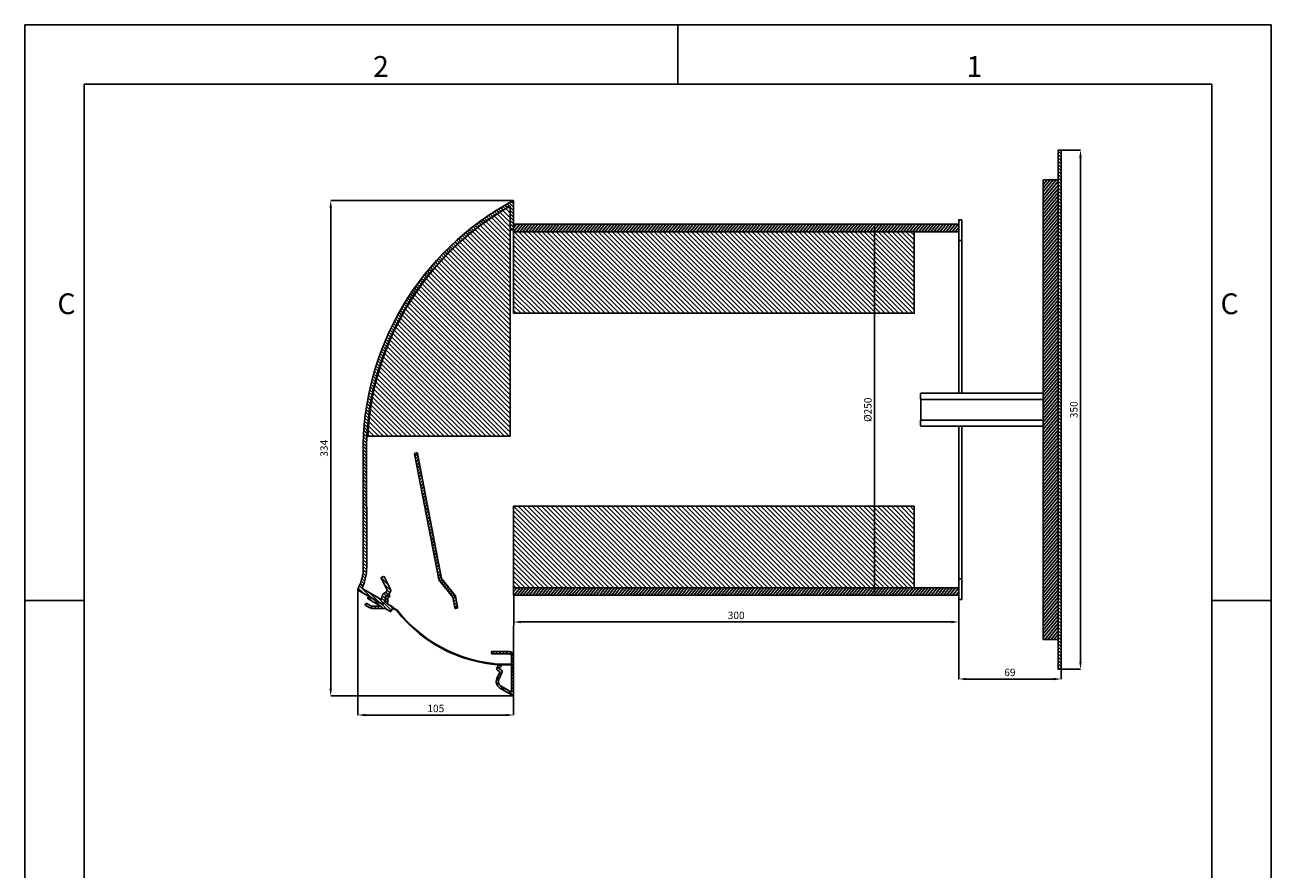
# Model space of a CAD drawing. Units: millimetres. Extents: x 2287 to 3127, y 301 to 1489.
# Drawn here: x 2287 to 3127, y 919 to 1489 of the extents above; entities that cross this region are included whole.
import ezdxf

# ---------------------------------------------------------------- set-up
doc = ezdxf.new("R2010")
doc.units = ezdxf.units.MM
for name, color, linetype in [('ALUMINIUM', 250, 'Continuous'), ('andere onderdelen', 7, 'Continuous'), ('Bemating', 250, 'Continuous'), ('kader', 7, 'Continuous'), ('KS-Stuk', 1, 'Continuous'), ('MOUSSE', 252, 'Continuous')]:
    doc.layers.add(name, color=color, linetype=linetype)
doc.styles.get("Standard").update_dxf_attribs({"font": 'arial.ttf'})
doc.styles.add('tekst', font='times.ttf')
doc.dimstyles.new('1-2', dxfattribs={"dimscale": 2, "dimtxt": 2.5, "dimasz": 2.5, "dimexe": 0, "dimexo": 0, "dimtad": 1, "dimdec": 1, "dimtxsty": 'Standard', "dimcen": 2.5, "dimclre": 256, "dimclrt": 256, "dimadec": 0, "dimazin": 0, "dimtfac": 1, "dimtdec": 1, "dimtmove": 0, "dimatfit": 3, "dimfxl": 0, "dimlwd": -1, "dimlwe": -1, "dimarcsym": 0})
pattern_1 = [(135, (2616.380565201071, 1036.156774805323), (1.122532015133644, 1.122532015133644), [])]
pattern_2 = [(135, (6417.361009872983, -345.5338742084311), (1.571544821187101, 1.571544821187102), [])]
pattern_3 = [(50.65062223088967, (2916.379165189771, 1104.136386126524), (1.227604339054845, -1.006550464077046), [])]

# ---------------------------------------------------------------- blocks, each defined once
blk = doc.blocks.new('*D8')
at = {"layer": 'Bemating'}
for p, q in [((2616.381937978171, 1104.136386126524), (2616.381937978171, 1086.046233428685)), ((2916.379165189771, 1104.136386126524), (2916.379165189771, 1086.046233428685))]:
    blk.add_line(p, q, dxfattribs=at)
at = {"layer": 'Bemating', "color": 0}
blk.add_line((2911.379165189771, 1086.046233428685), (2621.381937978171, 1086.046233428685), dxfattribs=at)
for points in [[(2621.381937978171, 1086.879566762018), (2621.381937978171, 1085.212900095351), (2616.381937978171, 1086.046233428685)], [(2911.379165189771, 1086.879566762018), (2911.379165189771, 1085.212900095351), (2916.379165189771, 1086.046233428685)]]:
    blk.add_solid(points, dxfattribs=at)
at = {"layer": 'Defpoints', "color": 0}
for p in [(2616.381937978171, 1104.136386126524), (2916.379165189771, 1104.136386126524), (2616.381937978171, 1086.046233428685)]:
    blk.add_point(p, dxfattribs=at)
at = {"layer": 'Bemating', "insert": (2766.380551583971, 1089.850803687893), "char_height": 5, "attachment_point": 5}
blk.add_mtext('300', dxfattribs=at)
blk = doc.blocks.new('*D9')
at = {"layer": 'Bemating'}
for p, q in [((2916.379165189771, 1354.136386126524), (2859.693946438514, 1354.136386126524)), ((2916.379165189771, 1104.136386126524), (2859.693946438514, 1104.136386126524))]:
    blk.add_line(p, q, dxfattribs=at)
at = {"layer": 'Bemating', "color": 0}
blk.add_line((2859.693946438514, 1109.136386126524), (2859.693946438514, 1349.136386126524), dxfattribs=at)
for points in [[(2858.860613105181, 1349.136386126524), (2860.527279771848, 1349.136386126524), (2859.693946438514, 1354.136386126524)], [(2858.860613105181, 1109.136386126524), (2860.527279771848, 1109.136386126524), (2859.693946438514, 1104.136386126524)]]:
    blk.add_solid(points, dxfattribs=at)
at = {"layer": 'Defpoints', "color": 0}
for p in [(2859.693946438514, 1354.136386126524), (2916.379165189771, 1354.136386126524), (2916.379165189771, 1104.136386126524)]:
    blk.add_point(p, dxfattribs=at)
at = {"layer": 'Bemating', "insert": (2855.751245210683, 1229.136386126524), "char_height": 5, "attachment_point": 5, "rotation": 90}
blk.add_mtext('Ø250', dxfattribs=at)
blk = doc.blocks.new('*D10')
at = {"layer": 'Bemating'}
for p, q in [((2916.379165189771, 1086.046233428685), (2916.379165189771, 1047.590637913739)), ((2985.379165189771, 1054.136386126524), (2985.379165189771, 1047.590637913739))]:
    blk.add_line(p, q, dxfattribs=at)
at = {"layer": 'Bemating', "color": 0}
blk.add_line((2921.379165189771, 1047.590637913739), (2980.379165189771, 1047.590637913739), dxfattribs=at)
for points in [[(2921.379165189771, 1048.423971247072), (2921.379165189771, 1046.757304580406), (2916.379165189771, 1047.590637913739)], [(2980.379165189771, 1048.423971247072), (2980.379165189771, 1046.757304580406), (2985.379165189771, 1047.590637913739)]]:
    blk.add_solid(points, dxfattribs=at)
at = {"layer": 'Defpoints', "color": 0}
for p in [(2916.379165189771, 1086.046233428685), (2985.379165189771, 1054.136386126524), (2985.379165189771, 1047.590637913739)]:
    blk.add_point(p, dxfattribs=at)
at = {"layer": 'Bemating', "insert": (2950.879165189771, 1051.393502852347), "char_height": 5, "attachment_point": 5}
blk.add_mtext('69', dxfattribs=at)
blk = doc.blocks.new('*D11')
at = {"layer": 'Bemating'}
for p, q in [((2511.390305862987, 1108.249190439767), (2511.390305862987, 1023.309516776561)), ((2616.380565200971, 1036.156774805323), (2616.380565200971, 1023.309516776561))]:
    blk.add_line(p, q, dxfattribs=at)
at = {"layer": 'Bemating', "color": 0}
blk.add_line((2611.380565200971, 1023.309516776561), (2516.390305862987, 1023.309516776561), dxfattribs=at)
for points in [[(2516.390305862987, 1024.142850109895), (2516.390305862987, 1022.476183443228), (2511.390305862987, 1023.309516776561)], [(2611.380565200971, 1024.142850109895), (2611.380565200971, 1022.476183443228), (2616.380565200971, 1023.309516776561)]]:
    blk.add_solid(points, dxfattribs=at)
at = {"layer": 'Defpoints', "color": 0}
for p in [(2511.390305862987, 1108.249190439767), (2616.380565200971, 1036.156774805323), (2511.390305862987, 1023.309516776561)]:
    blk.add_point(p, dxfattribs=at)
at = {"layer": 'Bemating', "insert": (2563.885778726304, 1027.11238171517), "char_height": 5, "attachment_point": 5}
blk.add_mtext('105', dxfattribs=at)
blk = doc.blocks.new('A4_r')
at = {"layer": 'kader'}
for p, q in [((110, 297), (110, 287)), ((0, 200), (10, 200)), ((200, 200), (210, 200))]:
    blk.add_line(p, q, dxfattribs=at)
for points in [[(0, 0), (210, 0), (210, 297), (0, 297)], [(10, 10), (200, 10), (200, 287), (10, 287)]]:
    blk.add_lwpolyline(points, close=True, dxfattribs=at)
at = {"layer": 'kader', "char_height": 3.5, "width": 9.1272, "attachment_point": 5}
for s, insert in [('{\\fTimes New Roman|b0|i0|c0|p18;2}', (60, 290)), ('{\\fTimes New Roman|b0|i0|c0|p18;1}', (160, 290)), ('{\\fTimes New Roman|b0|i0|c0|p18;C}', (7, 250)), ('{\\fTimes New Roman|b0|i0|c0|p18;C}', (203, 250))]:
    blk.add_mtext(s, dxfattribs=dict(at, insert=insert))
at = {"layer": 'kader', "color": 3, "style": 'tekst'}
for tag, p, height in [('DATUM', (173.6796404356946, 41.75), 2.5), ('TITEL', (12.13448485204037, 36.51736288502261), 4), ('SCHAAL', (176.045617334752, 35.75), 2.5), ('I.O.V.', (123.9998913793424, 29.75), 2.5), ('NAAM', (181.8184029677841, 29.75), 2.5), ('A4', (178.01, 23.7403), 2.5), ('NR', (157.2249641827975, 13), 3.5)]:
    blk.add_attdef(tag, p, '', height=height, dxfattribs=at)
blk = doc.blocks.new('*D17')
at = {"layer": 'Bemating'}
for p, q in [((2985.379165189771, 1404.136386126524), (2998.451101594671, 1404.136386126524)), ((2984.379165189771, 1054.136386126524), (2998.451101594671, 1054.136386126524))]:
    blk.add_line(p, q, dxfattribs=at)
at = {"layer": 'Bemating', "color": 0}
blk.add_line((2998.451101594671, 1059.136386126524), (2998.451101594671, 1399.136386126524), dxfattribs=at)
for points in [[(2997.617768261337, 1399.136386126524), (2999.284434928004, 1399.136386126524), (2998.451101594671, 1404.136386126524)], [(2997.617768261337, 1059.136386126524), (2999.284434928004, 1059.136386126524), (2998.451101594671, 1054.136386126524)]]:
    blk.add_solid(points, dxfattribs=at)
at = {"layer": 'Defpoints', "color": 0}
for p in [(2985.379165189771, 1404.136386126524), (2998.451101594671, 1404.136386126524), (2984.379165189771, 1054.136386126524)]:
    blk.add_point(p, dxfattribs=at)
at = {"layer": 'Bemating', "insert": (2994.646531335462, 1229.136386126524), "char_height": 5, "attachment_point": 5, "rotation": 90}
blk.add_mtext('350', dxfattribs=at)
blk = doc.blocks.new('*D18')
at = {"layer": 'Bemating'}
for p, q in [((2615.999887629759, 1370.167453537541), (2493.039295342426, 1370.167453537541)), ((2616.380565200971, 1036.156774805323), (2493.039295342426, 1036.156774805323))]:
    blk.add_line(p, q, dxfattribs=at)
at = {"layer": 'Bemating', "color": 0}
blk.add_line((2493.039295342426, 1041.156774805323), (2493.039295342426, 1365.167453537541), dxfattribs=at)
for points in [[(2492.205962009093, 1365.167453537541), (2493.87262867576, 1365.167453537541), (2493.039295342426, 1370.167453537541)], [(2492.205962009093, 1041.156774805323), (2493.87262867576, 1041.156774805323), (2493.039295342426, 1036.156774805323)]]:
    blk.add_solid(points, dxfattribs=at)
at = {"layer": 'Defpoints', "color": 0}
for p in [(2493.039295342426, 1370.167453537541), (2615.999887629759, 1370.167453537541), (2616.380565200971, 1036.156774805323)]:
    blk.add_point(p, dxfattribs=at)
at = {"layer": 'Bemating', "insert": (2489.234725083217, 1203.162114171432), "char_height": 5, "attachment_point": 5, "rotation": 90}
blk.add_mtext('334', dxfattribs=at)

msp = doc.modelspace()

# ---------------------------------------------------------------- hatches: boundary and pattern name
at = {"layer": 'ALUMINIUM'}
h = msp.add_hatch(dxfattribs=at)
h.set_pattern_fill('ANSI31', color=256, scale=0.5, style=0)
h.set_pattern_definition([(135, (6265.061731575883, -35.00813001713118), (1.122532015133644, 1.122532015133644), [])])
h.paths.add_polyline_path([(2983.379165189771, 1054.136386126524), (2983.379165189771, 1404.136386126524), (2985.379165189771, 1404.136386126524), (2985.379165189771, 1054.136386126524)])
h = msp.add_hatch(dxfattribs=at)
h.set_pattern_fill('ANSI31', color=256, scale=0.5, style=0)
h.set_pattern_definition([(135, (2616.304739841824, 1098.565077545096), (1.122532015133644, 1.122532015133644), [])])
edge = h.paths.add_edge_path()
edge.add_arc((2616.094284498503, 1369.991132144224), 0.2000000000143269, 0.030773163390620084, 118.1631783141666, ccw=False)
edge.add_line((2616.294284469671, 1369.991239562824), (2616.304739841824, 1350.524641670994))
edge.add_arc((2616.104739870612, 1350.524534252436), 0.200000000058906, -89.96922684821078, 0.030773151724076797, ccw=False)
edge.add_line((2616.104847289171, 1350.324534281224), (2614.204847563042, 1350.32351380477))
edge.add_arc((2614.204740144533, 1350.523513775931), 0.2000000000086297, 180.0307731374016, 270.0307731374667, ccw=False)
edge.add_line((2614.004740173371, 1350.523406357423), (2613.996370095624, 1366.107446481598))
edge.add_arc((2613.796370122519, 1366.107339063832), 0.2000000019515932, 0.03077292436267479, 119.3331078068755)
edge.add_arc((2706.498058198568, 1201.200468935456), 189.3768452730014, 119.3423208117236, 178.9172471347675)
edge.add_line((2517.155026989994, 1204.779024272925), (2517.336905824771, 1122.956941939823))
edge.add_arc((2485.037130629441, 1122.836981100566), 32.29999796086419, -25.505427335726722, 0.21279461397318755, ccw=False)
edge.add_arc((2514.369825057443, 1108.842592727403), 0.2000000136818095, 154.4945726037853, 240.1477680716863)
edge.add_line((2514.270272085434, 1108.66913030716), (2527.252321495071, 1101.218516588823))
edge.add_arc((2527.351874623709, 1101.391979263089), 0.2000003119619009, 240.1477653780831, 360.1478159317847)
edge.add_line((2527.551874270095, 1101.392495238261), (2527.548608070671, 1102.658522770224))
edge.add_arc((2530.848597420137, 1102.667036347559), 3.300000331451972, 120.14782348399939, 180.1478159218104, ccw=False)
edge.add_line((2529.19122939452, 1105.520653948998), (2530.457051412771, 1106.255837576324))
edge.add_arc((2530.356605093611, 1106.428783705408), 0.1999995664944909, 300.1478234714751, 330.070982420372)
edge.add_line((2530.529933553417, 1106.328998578163), (2531.083584936571, 1107.290700429023))
edge.add_arc((2530.910256363397, 1107.390485621592), 0.1999996973363697, 330.0709824060801, 386.0710321767181)
edge.add_line((2531.089906068956, 1107.47838250565), (2527.064334312872, 1115.706123312924))
edge.add_arc((2527.24398433513, 1115.794020351973), 0.2000000499278141, 116.0710219167645, 206.0710321871858, ccw=False)
edge.add_line((2527.156087328284, 1115.973670389987), (2528.862762083971, 1116.808691659423))
edge.add_arc((2528.950659192371, 1116.629041413875), 0.2000002809766036, 26.071029330879128, 116.07102192051491, ccw=False)
edge.add_line((2529.130309426552, 1116.716938545511), (2533.342823127372, 1108.107111827623))
edge.add_arc((2531.815797230438, 1107.359986743216), 1.700001171074587, -29.92901788182752, 26.071029347969613, ccw=False)
edge.add_line((2533.289093342627, 1106.511810731138), (2532.216426101671, 1104.648569549023))
edge.add_arc((2532.043230000188, 1104.748585729147), 0.2000003146388523, 300.1477967759753, 329.9946995657157, ccw=False)
edge.add_line((2532.14367661451, 1104.575638906317), (2530.346365374671, 1103.531769896123))
edge.add_arc((2530.848598227534, 1102.667036157777), 1.000001138363238, 120.1477967519949, 180.1477975368661)
edge.add_line((2529.848600416221, 1102.664456604057), (2529.854100146271, 1100.532414227523))
edge.add_line((2529.854100146271, 1100.532414227523), (2529.207002685771, 1099.404901115423))
edge.add_arc((2527.732572087785, 1100.251099962587), 1.699999434475624, 240.1477700468727, 330.1478098663658, ccw=False)
edge.add_line((2526.88637221592, 1098.776669952694), (2511.892540802971, 1107.381878836524))
edge.add_arc((2512.390305337429, 1108.249190439767), 0.9999994744427317, 151.9284258796919, 240.14777004909712, ccw=False)
edge.add_arc((2485.037156263753, 1122.836976882701), 29.99997274411582, 331.9284258774862, 360.2158972628859)
edge.add_line((2515.036916027606, 1122.950020054988), (2514.828898194371, 1199.221405226124))
edge.add_arc((2706.511662198266, 1201.188841032043), 191.6928606386355, 118.1753014583042, 180.5880644012023, ccw=False)
h = msp.add_hatch(dxfattribs=at)
h.set_pattern_fill('ANSI31', color=256, scale=0.5, style=0)
h.set_pattern_definition(pattern_1)
edge = h.paths.add_edge_path()
edge.add_line((2516.673465987371, 1097.104721247724), (2518.899038853371, 1095.840111423623))
edge.add_arc((2521.616230039947, 1100.622066190506), 5.500019939683274, 240.3939965100905, 270.3940000012949)
edge.add_line((2521.654051163999, 1095.122176291654), (2529.479177453771, 1095.175987381823))
edge.add_arc((2529.484334880045, 1094.426002349963), 0.7500027647014295, 60.3940067134879, 90.39399999772297, ccw=False)
edge.add_line((2529.854860857371, 1095.078087196579), (2533.418742240771, 1093.053027667424))
edge.add_arc((2533.517548695443, 1093.226916128129), 0.1999997806276348, 240.3940067169227, 330.3940014551799)
edge.add_line((2533.691437147073, 1093.128109657488), (2534.799629822235, 1095.078406101756))
edge.add_line((2534.799629822235, 1095.078406101756), (2537.304940102025, 1093.912735705192))
edge.add_arc((2612.724410907965, 1152.497319209287), 95.50000000521632, 217.8394630945918, 271.2937072134919)
edge.add_line((2614.880565200871, 1057.021662627824), (2614.880565195733, 1057.521790784029))
edge.add_arc((2612.724410906966, 1152.497319206913), 95.00000000275254, 217.7665741310001, 271.3005173629001, ccw=False)
edge.add_line((2537.625728854071, 1094.314951135123), (2535.067052720632, 1095.505451587397))
edge.add_line((2535.067052720632, 1095.505451587397), (2535.216965571139, 1095.769281595152))
edge.add_arc((2535.043077061227, 1095.868088104778), 0.1999998505603763, 330.393999993349, 420.3939999934378)
edge.add_line((2535.141883570853, 1096.041976614691), (2531.099532569846, 1098.338911548418))
edge.add_arc((2531.198339153281, 1098.512800188271), 0.1999999999995976, 150.394031850032, 240.3939999997555, ccw=False)
edge.add_line((2531.024450458503, 1098.611606675042), (2531.640691272971, 1099.696123637423))
edge.add_arc((2531.466801589477, 1099.794930686198), 0.2000011372796599, 330.3940318004921, 364.6970998013998)
edge.add_line((2531.666131029559, 1099.811308391472), (2531.476638342771, 1102.117582079223))
edge.add_arc((2531.675966657941, 1102.133959692215), 0.2000000085900288, 124.6971418235994, 184.6970998427548, ccw=False)
edge.add_line((2531.562118950971, 1102.298394186934), (2532.774260582571, 1103.137631389224))
edge.add_arc((2532.660412881421, 1103.302065875514), 0.1999999983465101, 304.6971418271576, 394.6971249357456)
edge.add_line((2532.824847401274, 1103.415913528186), (2532.198685352671, 1104.320303327924))
edge.add_arc((2532.034250832887, 1104.206455675243), 0.1999999982933233, 34.69712494885915, 124.6971534778714)
edge.add_line((2531.920403098331, 1104.370890138339), (2530.375983983471, 1103.301597156424))
edge.add_arc((2530.945222685458, 1102.479424798502), 1.000000042985523, 124.6971534694178, 184.6971093778328)
edge.add_line((2529.948581123198, 1102.397536567684), (2530.133259698371, 1100.149858949423))
edge.add_arc((2529.933931908604, 1100.133481346185), 0.1999994841521919, -29.606003046746196, 4.697109383630789, ccw=False)
edge.add_line((2530.107820094703, 1100.03467500835), (2529.497964564571, 1098.961396975723))
edge.add_arc((2528.019912415102, 1099.801252306504), 1.699998568584896, 240.39400093673152, 330.39399694712074, ccw=False)
edge.add_line((2527.18005718724, 1098.323200098554), (2519.118423535471, 1102.903961948623))
edge.add_arc((2518.747898880842, 1102.25187958292), 0.7499999542322804, 60.39400093483594, 240.3939999466752)
edge.add_line((2518.377374214967, 1101.599797223608), (2526.422845064571, 1097.028219177923))
edge.add_arc((2526.324038501364, 1096.854330573995), 0.199999958771482, -89.60599999615079, 60.39399995363431, ccw=False)
edge.add_line((2526.325413809705, 1096.654335343963), (2521.643734685071, 1096.622140814623))
edge.add_arc((2521.616228413749, 1100.62206065053), 4.000014411054021, 240.39399650875458, 270.3939999999591, ccw=False)
edge.add_line((2519.640089413612, 1097.144275444284), (2517.414515397471, 1098.408885921923))
edge.add_arc((2517.043990969223, 1097.756804071977), 0.7499993939717221, 60.39399650576942, 240.3939965090529)
h = msp.add_hatch(dxfattribs=at)
h.set_pattern_fill('ANSI31', color=256, scale=0.5, style=0)
h.set_pattern_definition(pattern_1)
edge = h.paths.add_edge_path()
edge.add_line((2607.107588487671, 1041.510529794223), (2616.380565200971, 1036.156774805323))
edge.add_line((2616.380565200971, 1036.156774805323), (2616.380565201071, 1063.181580046623))
edge.add_arc((2613.380567442171, 1063.181580046423), 2.999997758900463, 3.821418100806651e-09, 90.00000000381273)
edge.add_line((2613.380567441971, 1066.181577805324), (2601.880564826371, 1066.181577805424))
edge.add_arc((2601.880564826421, 1065.681578178973), 0.4999996264505171, 90.0000000057321, 180.0000000057321)
edge.add_line((2601.380565199971, 1065.681578178923), (2601.380565199871, 1065.181577431823))
edge.add_arc((2601.880564826421, 1065.181577431873), 0.499999626549652, 180.0000000057582, 270.0000000057842)
edge.add_line((2601.880564826471, 1064.681577805324), (2613.38056520087, 1064.681577805332))
edge.add_arc((2613.380565200871, 1063.181577805332), 1.5, 0, 90.00000000003467, ccw=False)
edge.add_line((2614.880565200871, 1063.181577805332), (2614.880565200871, 1039.101260926524))
edge.add_arc((2614.680565177527, 1039.101260926541), 0.2000000233442734, 240.0000027180899, 359.9999999950495, ccw=False)
edge.add_line((2614.580565174071, 1038.928055820823), (2607.857589120759, 1042.809567428526))
edge.add_arc((2609.607588119032, 1045.840654939212), 3.49999828448405, 154.9999994196939, 240.00000272139698, ccw=False)
edge.add_line((2606.435512434171, 1047.319818162423), (2608.464081755273, 1051.670098995053))
edge.add_arc((2606.923359888244, 1052.38854941958), 1.699998495306592, 334.9999994244013, 425.0000364929886)
edge.add_line((2607.641809315971, 1053.929271751424), (2606.597293310342, 1054.416336753988))
edge.add_arc((2606.681816976262, 1054.59759864195), 0.2000003053200251, 150.6968801783452, 245.00003649676842, ccw=False)
edge.add_line((2606.507408185271, 1054.695484778624), (2606.959242200371, 1055.500540805323))
edge.add_line((2606.959242200371, 1055.500540805323), (2607.916449398926, 1056.068817923104))
edge.add_arc((2607.661201712329, 1056.498757674741), 0.4999995715504653, 300.6968610839045, 390.6968774468631)
edge.add_line((2608.091141391071, 1056.754005484123), (2607.83589300971, 1057.183946126539))
edge.add_arc((2607.405953330879, 1056.928698317223), 0.4999995715940938, 30.69687743517007, 120.6968699444932)
edge.add_line((2607.150705577771, 1057.358638029424), (2605.893972542286, 1056.612537414691))
edge.add_arc((2605.996072563393, 1056.440559980359), 0.2000016305668533, 120.6968699401657, 150.6968815007374)
edge.add_line((2605.821662614471, 1056.538446761623), (2605.199344303692, 1055.429629989902))
edge.add_arc((2606.681816690737, 1054.597599184741), 1.699999893849153, 150.6968815092928, 244.9999704258904)
edge.add_line((2605.963364895371, 1053.056876413824), (2607.007881532453, 1052.569809650504))
edge.add_arc((2606.923357898863, 1052.388548377633), 0.1999997341950451, -25.000005625161577, 64.99997042101472, ccw=False)
edge.add_line((2607.104619207071, 1052.304024819823), (2605.076050378977, 1047.953746044856))
edge.add_arc((2609.607587246271, 1045.840655159124), 4.999997947100169, 154.9999943782998, 240.0000028397014)
at = {"layer": 'KS-Stuk'}
h = msp.add_hatch(dxfattribs=at)
h.set_pattern_fill('ANSI31', color=256, scale=0.5, angle=84.34937776911032, style=0)
h.set_pattern_definition([(50.65062223088967, (6263.061731575883, -15.00813001713118), (1.227604339054845, -1.006550464077046), [])])
h.paths.add_polyline_path([(2983.379165189771, 1384.136386126524), (2973.379165189771, 1384.136386126524), (2973.379165189771, 1074.136386126524), (2983.379165189771, 1074.136386126524)])
h = msp.add_hatch(dxfattribs=at)
h.set_pattern_fill('ANSI31', color=256, scale=0.5, angle=84.34937776911032, style=0)
h.set_pattern_definition(pattern_3)
h.paths.add_polyline_path([(2916.379165189771, 1349.136386126524), (2916.379165189771, 1354.136386126524), (2616.379165189771, 1354.136386126524), (2616.379165189771, 1349.136386126524)])
h = msp.add_hatch(dxfattribs=at)
h.set_pattern_fill('ANSI31', color=256, scale=0.5, angle=84.34937776911032, style=0)
h.set_pattern_definition([(50.65062223088967, (2578.628472240002, 1095.142961482434), (1.227604339054845, -1.006550464077046), [])])
edge = h.paths.add_edge_path()
edge.add_arc((2566.373013392698, 1114.66928700212), 0.5000000000004866, 190.8768474882186, 218.8768474890427)
edge.add_line((2565.983764974182, 1114.355462738107), (2575.185753481474, 1102.941879136))
edge.add_arc((2574.796505062956, 1102.628054871987), 0.500000000001078, 10.876847487994326, 38.87684748897732, ccw=False)
edge.add_line((2575.287522584778, 1102.722404187116), (2576.667695899411, 1095.539635772642))
edge.add_arc((2577.158713421232, 1095.633985087771), 0.5000000000001005, 190.8768474879883, 281.8768474866098)
edge.add_line((2577.26161780385, 1095.14468897289), (2578.240359100799, 1095.350529088603))
edge.add_arc((2578.13745471818, 1095.839825203485), 0.500000000000663, 281.8768474867011, 370.8768474877639)
edge.add_line((2578.628472240001, 1095.934174518612), (2577.157496967013, 1103.589499119906))
edge.add_arc((2576.666479445194, 1103.49514980478), 0.4999999999977993, 10.87684748772064, 38.87684748951176)
edge.add_line((2577.055727863706, 1103.808974068794), (2567.853739356316, 1115.222557670803))
edge.add_arc((2568.242987774829, 1115.536381934818), 0.4999999999996044, 190.8768474877069, 218.8768474895151, ccw=False)
edge.add_line((2567.751970253008, 1115.442032619692), (2551.560654803019, 1199.705702966756))
edge.add_arc((2551.069637281198, 1199.61135365163), 0.500000000000118, 10.87684748772265, 99.87684748663226)
edge.add_line((2550.983871773297, 1200.1039430117), (2549.998542982115, 1199.932385866792))
edge.add_arc((2550.084308490016, 1199.439796506722), 0.4999999999996887, 99.8768474866412, 190.8768474881615)
edge.add_line((2549.593290968196, 1199.345447191592), (2565.881995870877, 1114.574937686989))
h = msp.add_hatch(dxfattribs=at)
h.set_pattern_fill('ANSI31', color=256, scale=0.5, angle=84.34937776911032, style=0)
h.set_pattern_definition(pattern_3)
h.paths.add_polyline_path([(2616.379165189771, 1109.136386126524), (2616.379165189771, 1104.136386126524), (2916.379165189771, 1104.136386126524), (2916.379165189771, 1109.136386126524)])
at = {"layer": 'MOUSSE'}
h = msp.add_hatch(dxfattribs=at)
h.set_pattern_fill('ANSI31', color=256, scale=0.7, style=0)
h.set_pattern_definition([(135, (2616.304739841824, 1098.565077545096), (1.571544821187101, 1.571544821187102), [])])
edge = h.paths.add_edge_path()
edge.add_arc((2706.833601106142, 1201.802880474514), 189.0000000225164, 119.42081015618689, 177.0797671786626, ccw=False)
edge.add_line((2613.992992539371, 1366.428581412924), (2614.076241931671, 1211.428603769324))
edge.add_line((2614.076241931671, 1211.428603769324), (2518.076255759706, 1211.377042856102))
h = msp.add_hatch(dxfattribs=at)
h.set_pattern_fill('ANSI31', color=256, scale=0.7, style=0)
h.set_pattern_definition(pattern_2)
h.paths.add_polyline_path([(2886.379165189771, 1349.136386126524), (2616.379165189771, 1349.136386126524), (2616.379165189771, 1294.136386126524), (2886.379165189771, 1294.136386126524)])
h = msp.add_hatch(dxfattribs=at)
h.set_pattern_fill('ANSI31', color=256, scale=0.7, style=0)
h.set_pattern_definition(pattern_2)
h.paths.add_polyline_path([(2886.379165189771, 1164.136386126524), (2616.379165189771, 1164.136386126524), (2616.379165189771, 1109.136386126524), (2886.379165189771, 1109.136386126524)])

# ---------------------------------------------------------------- linework, layer by layer
at = {"layer": 'ALUMINIUM'}
msp.add_lwpolyline([(2983.379165189771, 1054.136386126524), (2983.379165189771, 1404.136386126524), (2985.379165189771, 1404.136386126524), (2985.379165189771, 1054.136386126524), (2983.379165189771, 1054.136386126524), (2983.379165189771, 1054.136386126524)], dxfattribs=at)
for points in [[(2615.999887640666, 1370.167453536109, -0.5665356836613177), (2616.294284469671, 1369.991239562824), (2616.304739841824, 1350.524641670994, -0.4142135623724295), (2616.104847289171, 1350.324534281224), (2614.204847563042, 1350.32351380477, -0.4142135623737613), (2614.004740173371, 1350.523406357423), (2613.996370095624, 1366.107446481598, 0.5732985266243841), (2613.698392864216, 1366.281696333929, 0.2659622798948637), (2517.155026989994, 1204.779024272925), (2517.336905824771, 1122.956941939823, -0.1126903330415623), (2514.189316145148, 1108.928712051917, 0.3921634958546961), (2514.270272085434, 1108.66913030716), (2527.252321495071, 1101.218516588823, 0.5773505632998364), (2527.551874270095, 1101.392495238261), (2527.548608070671, 1102.658522770224, -0.2679491570658231), (2529.19122939452, 1105.520653948998), (2530.457051412771, 1106.255837576324, 0.1313114190535275), (2530.529933553417, 1106.328998578163), (2531.083584936571, 1107.290700429023, 0.2493282335084041), (2531.089906068956, 1107.47838250565), (2527.064334312872, 1115.706123312924, -0.4142136148747766), (2527.156087328284, 1115.973670389987), (2528.862762083971, 1116.808691659423, -0.4142135244919058), (2529.130309426552, 1116.716938545511), (2533.342823127372, 1108.107111827623, -0.2493282217328525), (2533.289093342627, 1106.511810731138), (2532.216426101671, 1104.648569549023, -0.1309729664010982), (2532.14367661451, 1104.575638906317), (2530.346365374671, 1103.531769896123, 0.2679491961016487), (2529.848600416221, 1102.664456604057), (2529.854100146271, 1100.532414227523), (2529.207002685771, 1099.404901115423, -0.4142137659284225), (2526.88637221592, 1098.776669952694), (2511.892540802971, 1107.381878836524, -0.4051399556562972), (2511.507945362855, 1108.719764370361, 0.1240579985891113), (2515.036916027606, 1122.950020054988), (2514.828898194371, 1199.221405226124, -0.2792650477961253), (2615.999887629759, 1370.167453537541)], [(2516.673465987371, 1097.104721247724), (2518.899038853371, 1095.840111423623, 0.1316525130846765), (2521.654051163999, 1095.122176291654), (2529.479177453771, 1095.175987381823, -0.131652467776442), (2529.854860857371, 1095.078087196579), (2533.418742240771, 1093.053027667424, 0.4142135354753235), (2533.691437147073, 1093.128109657488), (2534.799629822235, 1095.078406101756), (2537.304940102025, 1093.912735705192, 0.2375616306576822), (2614.880565200871, 1057.021662627824), (2614.880565195733, 1057.521790784029, -0.2379290396317018), (2537.625728854071, 1094.314951135123), (2535.067052720632, 1095.505451587397), (2535.216965571139, 1095.769281595152, 0.4142135623730703), (2535.141883570853, 1096.041976614691), (2531.099532569846, 1098.338911548418, -0.4142133995555963), (2531.024450458503, 1098.611606675042), (2531.640691272971, 1099.696123637423, 0.1508031892244875), (2531.666131029559, 1099.811308391472), (2531.476638342771, 1102.117582079223, -0.2679489961038353), (2531.562118950971, 1102.298394186934), (2532.774260582571, 1103.137631389224, 0.4142134760241848), (2532.824847401274, 1103.415913528186), (2532.198685352671, 1104.320303327924, 0.4142137082121002), (2531.920403098331, 1104.370890138339), (2530.375983983471, 1103.301597156424, 0.2679489862325908), (2529.948581123198, 1102.397536567684), (2530.133259698371, 1100.149858949423, -0.1508033874934352), (2530.107820094703, 1100.03467500835), (2529.497964564571, 1098.961396975723, -0.4142135419783859), (2527.18005718724, 1098.323200098554), (2519.118423535471, 1102.903961948623, 0.999999991377198), (2518.377374214967, 1101.599797223608), (2526.422845064571, 1097.028219177923, -0.7673269876313802), (2526.325413809705, 1096.654335343963), (2521.643734685071, 1096.622140814623, -0.131652513084676), (2519.640089413612, 1097.144275444284), (2517.414515397471, 1098.408885921923, 1.000000000028935), (2516.673466541011, 1097.10472222201)], [(2607.107588487671, 1041.510529794223), (2616.380565200971, 1036.156774805323), (2616.380565201071, 1063.181580046623, 0.4142135623730728), (2613.380567441971, 1066.181577805324), (2601.880564826371, 1066.181577805424, 0.4142135623729618), (2601.380565199971, 1065.681578178923), (2601.380565199871, 1065.181577431823, 0.4142135623732282), (2601.880564826471, 1064.681577805324), (2613.38056520087, 1064.681577805332, -0.4142135623732948), (2614.880565200871, 1063.181577805332), (2614.880565200871, 1039.101260926524, -0.5773502533476191), (2614.580565174071, 1038.928055820823), (2607.857589120759, 1042.809567428526, -0.3888787484379717), (2606.435512434171, 1047.319818162423), (2608.464081755273, 1051.670098995053, 0.4142137518659503), (2607.641809315971, 1053.929271751424), (2606.597293310342, 1054.416336753988, -0.4363861350986605), (2606.507408185271, 1054.695484778624), (2606.959242200371, 1055.500540805323), (2607.916449398926, 1056.068817923104, 0.4142136460194669), (2608.091141391071, 1056.754005484123), (2607.83589300971, 1057.183946126539, 0.4142135240811454), (2607.150705577771, 1057.358638029424), (2605.893972542286, 1056.612537414691, 0.1316525489041899), (2605.821662614471, 1056.538446761623), (2605.199344303692, 1055.429629989902, 0.4363857849971364), (2605.963364895371, 1053.056876413824), (2607.007881532453, 1052.569809650504, -0.4142134399225482), (2607.104619207071, 1052.304024819823), (2605.076050378977, 1047.953746044856, 0.3888787743560743), (2607.107588487331, 1041.510529794159)]]:
    msp.add_lwpolyline(points, format="xyb", dxfattribs=at)
at = {"layer": 'andere onderdelen'}
msp.add_line((2890.809323650871, 1236.123683811224), (2890.809323650871, 1222.149088441824), dxfattribs=at)
for points in [[(2916.379165189771, 1240.218929980723), (2916.379165189771, 1357.136386126524), (2918.379165189771, 1357.136386126524), (2918.379165189771, 1240.218929980723)], [(2918.379165189771, 1343.136386126524), (2916.379165189771, 1343.136386126524)], [(2973.379165189771, 1240.218929980723), (2890.879165189771, 1240.218929980723), (2890.704961561071, 1240.044726352024), (2890.704961561071, 1236.228045901024), (2890.809323650871, 1236.123683811224), (2973.379165189771, 1236.123683811224)], [(2973.379165189771, 1218.053842272323), (2890.879165189771, 1218.053842272323), (2890.704961561071, 1218.228045901024), (2890.704961561071, 1222.044726352024), (2890.809323650871, 1222.149088441824), (2973.379165189771, 1222.149088441824)], [(2916.379165189771, 1218.053842272323), (2916.379165189771, 1101.136386126524), (2918.379165189771, 1101.136386126524), (2918.379165189771, 1218.053842272323)], [(2918.379165189771, 1115.136386126524), (2916.379165189771, 1115.136386126524)]]:
    msp.add_lwpolyline(points, dxfattribs=at)
at = {"layer": 'KS-Stuk'}
for points in [[(2983.379165189771, 1384.136386126524), (2973.379165189771, 1384.136386126524), (2973.379165189771, 1074.136386126524), (2983.379165189771, 1074.136386126524)], [(2916.379165189771, 1349.136386126524), (2916.379165189771, 1354.136386126524), (2616.379165189771, 1354.136386126524), (2616.379165189771, 1349.136386126524)], [(2616.379165189771, 1109.136386126524), (2616.379165189771, 1104.136386126524), (2916.379165189771, 1104.136386126524), (2916.379165189771, 1109.136386126524)]]:
    msp.add_lwpolyline(points, close=True, dxfattribs=at)
msp.add_lwpolyline([(2565.881995870877, 1114.574937686989, 0.1227845609066278), (2565.983764974182, 1114.355462738107), (2575.185753481474, 1102.941879136, -0.122784560907255), (2575.287522584778, 1102.722404187116), (2576.667695899411, 1095.539635772642, 0.4193348017514339), (2577.26161780385, 1095.14468897289), (2578.240359100799, 1095.350529088603, 0.4091108014332066), (2578.628472240001, 1095.934174518612), (2577.157496967013, 1103.589499119906, 0.1227845609108404), (2577.055727863706, 1103.808974068794), (2567.853739356316, 1115.222557670803, -0.1227845609109021), (2567.751970253008, 1115.442032619692), (2551.560654803019, 1199.705702966756, 0.4091108014222544), (2550.983871773297, 1200.1039430117), (2549.998542982115, 1199.932385866792, 0.4193348017660129), (2549.593290968196, 1199.345447191592)], format="xyb", close=True, dxfattribs=at)
msp.add_lwpolyline([(2616.381937978171, 1104.136386126524), (2616.380565201071, 1063.181580046623)], dxfattribs=at)
at = {"layer": 'MOUSSE'}
msp.add_lwpolyline([(2518.079030990893, 1211.431601527642, -0.2570305858349117), (2613.992992539371, 1366.428581412924), (2614.076241931671, 1211.428603769324), (2518.076255759706, 1211.377042856102)], format="xyb", dxfattribs=at)
for points in [[(2886.379165189771, 1349.136386126524), (2616.379165189771, 1349.136386126524), (2616.379165189771, 1294.136386126524), (2886.379165189771, 1294.136386126524)], [(2886.379165189771, 1164.136386126524), (2616.379165189771, 1164.136386126524), (2616.379165189771, 1109.136386126524), (2886.379165189771, 1109.136386126524)]]:
    msp.add_lwpolyline(points, close=True, dxfattribs=at)

# ---------------------------------------------------------------- block references
at = {"layer": 'Bemating', "xscale": 4, "yscale": 4, "zscale": 4}
msp.add_blockref('A4_r', (2286.932253021749, 300.5759927740555), dxfattribs=at)

# ---------------------------------------------------------------- dimensions: what is measured, and where the dimension line sits
at = {"layer": 'Bemating'}
for base, p1, p2, angle, picture, middle in [((2998.451101594671, 1404.136386126524), (2984.379165189771, 1054.136386126524), (2985.379165189771, 1404.136386126524), 90, '*D17', (2994.646531335462, 1229.136386126524)), ((2493.039295342426, 1370.167453537541), (2616.380565200971, 1036.156774805323), (2615.999887629759, 1370.167453537541), 90, '*D18', (2489.234725083217, 1203.162114171432)), ((2616.381937978171, 1086.046233428685), (2916.379165189771, 1104.136386126524), (2616.381937978171, 1104.136386126524), 180, '*D8', (2766.380551583971, 1089.850803687893)), ((2985.379165189771, 1047.590637913739), (2916.379165189771, 1086.046233428685), (2985.379165189771, 1054.136386126524), 180, '*D10', (2950.879165189771, 1051.393502852347))]:
    dim = msp.add_linear_dim(base=base, p1=p1, p2=p2, angle=angle, dimstyle='1-2', dxfattribs=at)
    dim.commit()
    dim.dimension.update_dxf_attribs({"geometry": picture, "text_midpoint": middle})
dim = msp.add_linear_dim(base=(2859.693946438514, 1354.136386126524), p1=(2916.379165189771, 1104.136386126524), p2=(2916.379165189771, 1354.136386126524), angle=90, text='Ø<>', dimstyle='1-2', dxfattribs=at)
dim.commit()
dim.dimension.update_dxf_attribs({"geometry": '*D9', "text_midpoint": (2855.751245210683, 1229.136386126524)})
dim = msp.add_linear_dim(base=(2511.390305862987, 1023.309516776561), p1=(2616.380565200971, 1036.156774805323), p2=(2511.390305862987, 1108.249190439767), angle=180, dimstyle='1-2', dxfattribs=at)
dim.commit()
dim.dimension.update_dxf_attribs({"geometry": '*D11', "text_midpoint": (2563.885778726304, 1023.309516776561), "dimtype": 160})

doc.saveas('drawing.dxf')
